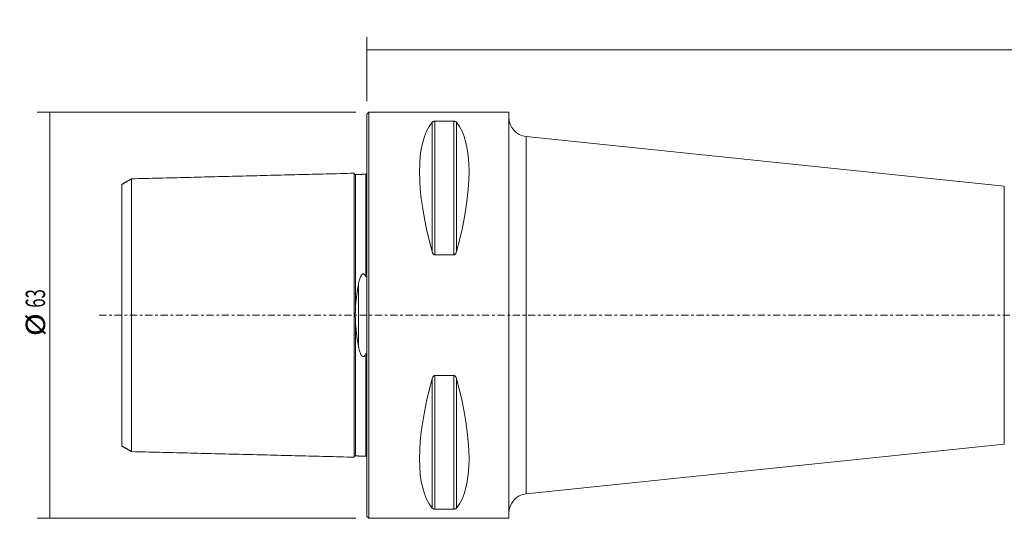
# Model space of a CAD drawing. Units: millimetres. Extents: x -54 to 397, y -32 to 57.
# Drawn here: x -54 to 99, y -32 to 46 of the extents above; entities that cross this region are included whole.
import ezdxf

# ---------------------------------------------------------------- set-up
doc = ezdxf.new("R2010")
doc.units = ezdxf.units.MM
doc.linetypes.add('CENTER', pattern=[47.5, 22, -8.5, 8.5, -8.5])
for name, color, linetype in [('1', 4, 'CONTINUOUS'), ('2', 7, 'CONTINUOUS'), ('SK1', 4, 'CONTINUOUS'), ('SK2', 7, 'CONTINUOUS'), ('SK4', 2, 'CENTER')]:
    doc.layers.add(name, color=color, linetype=linetype)
doc.styles.add('iso_b_vert', font='simplex.shx')
doc.dimstyles.get("Standard").update_dxf_attribs({"dimtxt": 0.18, "dimasz": 0.18, "dimexe": 0.18, "dimexo": 0.0625, "dimgap": 0.09, "dimtad": 1, "dimzin": 0, "dimdsep": 52, "dimtxsty": 'Standard', "dimcen": 0.09, "dimadec": 0, "dimazin": 0, "dimtfac": 1, "dimtdec": 4, "dimtofl": 0, "dimtmove": 0, "dimatfit": 3, "dimfxl": 1, "dimtolj": 1, "dimtzin": 0, "dimarcsym": 0})

# ---------------------------------------------------------------- blocks, each defined once
blk = doc.blocks.new('DimnDraft3D1')
at = {"layer": '2', "lineweight": 13}
for p, q in [((0, 33.2), (0, 43.144611)), ((363.000937, 23.993116), (363.000937, 43.144611)), ((363.000937, 41.144611), (0, 41.144611))]:
    blk.add_line(p, q, dxfattribs=at)
for points in [[(0, 41.144611), (3.174998, 41.562608), (3.175002, 40.726614), (0, 41.144611)], [(363.000937, 41.144611), (359.825939, 40.726614), (359.825935, 41.562608), (363.000937, 41.144611)]]:
    blk.add_solid(points, dxfattribs=at)
at = {"layer": '2', "lineweight": 18, "insert": (177.707047, 41.894611), "char_height": 3, "attachment_point": 7, "line_spacing_factor": 1.084337, "style": 'iso_b_vert'}
blk.add_mtext('\\W0.7156;363.0', dxfattribs=at)
blk = doc.blocks.new('DimnDraft3D4')
at = {"layer": 'SK2', "lineweight": 13}
for p, q in [((-1.7, 31.5), (-51.162568, 31.5)), ((-49.162568, 31.5), (-49.162568, -31.5)), ((-1.7, -31.5), (-51.162568, -31.5))]:
    blk.add_line(p, q, dxfattribs=at)
for points in [[(-49.162568, 31.5), (-48.744571, 28.325002), (-49.580564, 28.324998), (-49.162568, 31.5)], [(-49.162568, -31.5), (-49.580564, -28.325002), (-48.744571, -28.324998), (-49.162568, -31.5)]]:
    blk.add_solid(points, dxfattribs=at)
at = {"layer": 'SK2', "lineweight": 18, "char_height": 3, "attachment_point": 7, "rotation": 90, "line_spacing_factor": 1.084337, "style": 'iso_b_vert'}
for s, insert in [('\\W0.6337;63', (-49.912568, 1.164474)), ('\\W1.1719;%%c', (-49.912568, -3.248684))]:
    blk.add_mtext(s, dxfattribs=dict(at, insert=insert))

msp = doc.modelspace()

# ---------------------------------------------------------------- linework, layer by layer
at = {"layer": '1', "lineweight": 18}
for p, q in [((0.3, 31.5), (0, 31.2)), ((0, 0), (0, 31.2)), ((22, 31.5), (0.3, 31.5)), ((0.3, 0), (0.3, 31.5)), ((22, 30.704), (22, 31.5)), ((22, 0), (22, 31.5)), ((22, 0), (22, 30.704)), ((10.106, 9.869), (10.106, 29.914)), ((10.539, 30.081), (13.461, 30.081)), ((10.539, 9.349), (10.539, 30.081)), ((13.461, 9.349), (13.461, 30.081)), ((13.894, 9.869), (13.894, 29.914)), ((98.845, 20.016), (24.69, 27.721)), ((24.69, 27.721), (24.69, 0)), ((98.845, 0), (98.845, 20.016)), ((13.461, 9.349), (10.539, 9.349)), ((0, -31.2), (0, 0)), ((0.3, -31.5), (0.3, 0)), ((22, -31.5), (22, 0)), ((22, -30.704), (22, 0)), ((24.69, 0), (24.69, -27.721)), ((98.845, -20.016), (98.845, 0)), ((10.106, -29.914), (10.106, -9.869)), ((10.539, -9.349), (13.461, -9.349)), ((10.539, -30.081), (10.539, -9.349)), ((13.461, -30.081), (13.461, -9.349)), ((13.894, -29.914), (13.894, -9.869)), ((24.69, -27.721), (98.845, -20.016)), ((13.461, -30.081), (10.539, -30.081)), ((0, -31.2), (0.3, -31.5)), ((0.3, -31.5), (22, -31.5)), ((22, -31.5), (22, -30.704))]:
    msp.add_line(p, q, dxfattribs=at)
at = {"layer": '1', "lineweight": 18, "extrusion": (0, 0, -1)}
for centre, start, end in [((-25, 30.704), 275.93153, 359.999), ((-25, -30.704), 0.001, 84.06847)]:
    msp.add_arc(centre, 3, start, end, dxfattribs=at)
at = {"layer": '1', "lineweight": 18}
for centre, major_axis, start_param, end_param in [((26.347, 0), (-14.754, 31.093), 0.1578062, 1.0912396), ((-2.347, 0), (14.754, 31.093), -1.0912396, -0.1578062), ((26.347, 0), (14.754, 31.093), 2.0503531, 2.9837865), ((-2.347, 0), (-14.754, 31.093), -2.9837865, -2.0503531)]:
    msp.add_ellipse(centre, major_axis=major_axis, ratio=0.341999, start_param=start_param, end_param=end_param, dxfattribs=at)
for points, knots in [([(10.106, 29.914), (10.13, 29.95), (10.19, 29.995), (10.307, 30.047), (10.4, 30.07), (10.484, 30.08), (10.525, 30.081), (10.539, 30.081)], [0, 0, 0, 0, 0.461798, 0.6454079, 0.8304612, 0.9467384, 1, 1, 1, 1]), ([(13.461, 30.081), (13.49, 30.08), (13.552, 30.077), (13.655, 30.059), (13.781, 30.014), (13.852, 29.961), (13.888, 29.922), (13.894, 29.914)], [0, 0, 0, 0, 0.1137581, 0.2538865, 0.4743256, 0.8962593, 1, 1, 1, 1]), ([(10.539, 9.349), (10.51, 9.35), (10.448, 9.36), (10.345, 9.42), (10.219, 9.563), (10.148, 9.728), (10.112, 9.846), (10.106, 9.869)], [0, 0, 0, 0, 0.1137581, 0.2538865, 0.4743256, 0.8962593, 1, 1, 1, 1]), ([(13.894, 9.869), (13.87, 9.759), (13.81, 9.62), (13.693, 9.458), (13.6, 9.382), (13.516, 9.353), (13.475, 9.349), (13.461, 9.349)], [0, 0, 0, 0, 0.461798, 0.6454079, 0.8304612, 0.9467384, 1, 1, 1, 1]), ([(10.106, -9.869), (10.13, -9.759), (10.19, -9.62), (10.307, -9.458), (10.4, -9.382), (10.484, -9.353), (10.525, -9.349), (10.539, -9.349)], [0, 0, 0, 0, 0.461798, 0.6454079, 0.8304612, 0.9467384, 1, 1, 1, 1]), ([(13.461, -9.349), (13.49, -9.35), (13.552, -9.36), (13.655, -9.42), (13.781, -9.563), (13.852, -9.728), (13.888, -9.846), (13.894, -9.869)], [0, 0, 0, 0, 0.1137581, 0.2538865, 0.4743256, 0.8962593, 1, 1, 1, 1]), ([(10.539, -30.081), (10.51, -30.08), (10.448, -30.077), (10.345, -30.059), (10.219, -30.014), (10.148, -29.961), (10.112, -29.922), (10.106, -29.914)], [0, 0, 0, 0, 0.1137581, 0.2538865, 0.4743256, 0.8962593, 1, 1, 1, 1]), ([(13.894, -29.914), (13.87, -29.95), (13.81, -29.995), (13.693, -30.047), (13.6, -30.07), (13.516, -30.08), (13.475, -30.081), (13.461, -30.081)], [0, 0, 0, 0, 0.461798, 0.6454079, 0.8304612, 0.9467384, 1, 1, 1, 1])]:
    msp.add_open_spline(points, degree=3, knots=knots, dxfattribs=at)
at = {"layer": 'SK1', "lineweight": 18}
for p, q in [((-2, 22.019), (-2, -22.019)), ((-1.795, 21.83), (-1.795, 0.498)), ((-0.195, 21.87), (-0.195, 6.031)), ((-38, 20.29), (-38, -20.29)), ((-36.5, 21.152), (-36.5, -21.152)), ((-1.315, -4.803), (-1.315, 4.803)), ((-1.795, -0.498), (-1.795, -21.83)), ((-0.195, -6.031), (-0.195, -21.87))]:
    msp.add_line(p, q, dxfattribs=at)
for points, degree in [([(-2, 22.019), (-19.25, 21.586), (-36.5, 21.152)], 2), ([(-1.999, 22.005), (-2, 22.025)], 1), ([(-0.202, 21.864), (-0.998, 21.844), (-1.795, 21.824)], 2), ([(-0.195, 21.864), (-0.202, 21.864)], 1), ([(-36.517, 21.146), (-37.258, 20.718), (-38, 20.29)], 2), ([(-36.5, 21.155), (-36.517, 21.146)], 1), ([(-1.795, -0.498), (-1.808, 0), (-1.795, 0.498)], 2), ([(-38, -20.29), (-37.25, -20.723), (-36.5, -21.155)], 2), ([(-36.5, -21.152), (-19.25, -21.586), (-2, -22.019)], 2), ([(-1.795, -21.824), (-0.998, -21.844), (-0.201, -21.864)], 2), ([(-0.201, -21.864), (-0.195, -21.864)], 1)]:
    msp.add_open_spline(points, degree=degree, dxfattribs=at)
for points, knots in [([(-1.795, 21.83), (-1.821, 21.83), (-1.859, 21.836), (-1.906, 21.859), (-1.939, 21.884), (-1.966, 21.916), (-1.988, 21.956), (-1.996, 21.987), (-1.999, 22.005)], [0, 0, 0, 0, 0.2554923, 0.3930179, 0.5334507, 0.6738706, 0.8113611, 1, 1, 1, 1]), ([(-0.005, 22.006), (-0.006, 22.004), (-0.011, 21.998), (-0.021, 21.981), (-0.03, 21.965), (-0.041, 21.948), (-0.054, 21.932), (-0.066, 21.92), (-0.077, 21.91), (-0.083, 21.905), (-0.088, 21.902), (-0.092, 21.899), (-0.097, 21.896), (-0.101, 21.894), (-0.112, 21.888), (-0.135, 21.878), (-0.163, 21.873), (-0.185, 21.87), (-0.195, 21.87)], [0, 0, 0, 0, 0.283045, 0.4345001, 0.5588201, 0.6521629, 0.7165343, 0.7556199, 0.7671468, 0.7713179, 0.7747138, 0.7777012, 0.7807344, 0.7841991, 0.7883214, 0.8125177, 0.8938133, 1, 1, 1, 1]), ([(-1.315, 4.803), (-1.279, 5.033), (-1.202, 5.373), (-1.065, 5.814), (-0.948, 6.083), (-0.825, 6.265), (-0.731, 6.354), (-0.65, 6.396), (-0.58, 6.408), (-0.507, 6.396), (-0.417, 6.35), (-0.302, 6.229), (-0.229, 6.116), (-0.195, 6.031)], [0, 0, 0, 0, 0.2904908, 0.4376097, 0.5862786, 0.6613555, 0.7120859, 0.7427113, 0.7680965, 0.7935239, 0.8272014, 0.8870363, 1, 1, 1, 1]), ([(-0.195, 6.031), (-0.183, 6.001), (-0.163, 5.97), (-0.131, 5.94), (-0.115, 5.932), (-0.099, 5.931), (-0.087, 5.937), (-0.072, 5.95), (-0.05, 5.987), (-0.01, 6.138), (-0.003, 6.323), (0, 6.477), (0, 6.518)], [0, 0, 0, 0, 0.1272596, 0.1588853, 0.1908266, 0.2083832, 0.2260036, 0.2473835, 0.2833241, 0.3900312, 0.8352428, 1, 1, 1, 1]), ([(-1.795, 0.498), (-1.788, 0.765), (-1.765, 1.298), (-1.7, 2.096), (-1.612, 2.888), (-1.485, 3.797), (-1.382, 4.431), (-1.315, 4.803)], [0, 0, 0, 0, 0.1793552, 0.3598279, 0.5432054, 0.7273546, 1, 1, 1, 1]), ([(-1.315, -4.803), (-1.405, -4.313), (-1.523, -3.56), (-1.655, -2.525), (-1.747, -1.591), (-1.783, -0.912), (-1.795, -0.498)], [0, 0, 0, 0, 0.3589188, 0.5403972, 0.7226463, 1, 1, 1, 1]), ([(-0.195, -6.031), (-0.223, -6.096), (-0.289, -6.206), (-0.389, -6.328), (-0.486, -6.388), (-0.562, -6.408), (-0.641, -6.399), (-0.73, -6.356), (-0.832, -6.258), (-0.929, -6.108), (-1.07, -5.814), (-1.2, -5.378), (-1.284, -4.998), (-1.315, -4.803)], [0, 0, 0, 0, 0.0888631, 0.1642767, 0.1951531, 0.2263371, 0.2540005, 0.2862064, 0.3415531, 0.4247619, 0.5101155, 0.7534505, 1, 1, 1, 1]), ([(0, -6.518), (0.006, -6.39), (-0.003, -6.237), (-0.031, -6.06), (-0.046, -6.004), (-0.062, -5.966), (-0.075, -5.946), (-0.089, -5.935), (-0.102, -5.931), (-0.116, -5.932), (-0.136, -5.942), (-0.165, -5.975), (-0.185, -6.007), (-0.195, -6.031)], [0, 0, 0, 0, 0.5068539, 0.6010909, 0.6865215, 0.7255823, 0.7578504, 0.7766829, 0.7956589, 0.8124436, 0.8397669, 0.8940221, 1, 1, 1, 1]), ([(-2, -22.025), (-1.999, -21.999), (-1.991, -21.962), (-1.966, -21.916), (-1.939, -21.884), (-1.906, -21.859), (-1.859, -21.836), (-1.821, -21.83), (-1.795, -21.83)], [0, 0, 0, 0, 0.2394067, 0.3682942, 0.4999279, 0.6315736, 0.7604941, 1, 1, 1, 1]), ([(-0.195, -21.87), (-0.186, -21.87), (-0.172, -21.872), (-0.151, -21.876), (-0.143, -21.879), (-0.136, -21.881), (-0.132, -21.882), (-0.127, -21.884), (-0.12, -21.887), (-0.112, -21.89), (-0.099, -21.898), (-0.074, -21.914), (-0.046, -21.939), (-0.019, -21.971), (-0.009, -21.986), (-0.005, -21.991), (-0.005, -21.992)], [0, 0, 0, 0, 0.0495899, 0.0592044, 0.0673023, 0.0708986, 0.0743376, 0.0778074, 0.0815339, 0.0905912, 0.1029828, 0.1413384, 0.2818616, 0.5822014, 0.9722429, 1, 1, 1, 1])]:
    msp.add_open_spline(points, degree=3, knots=knots, dxfattribs=at)
at = {"layer": 'SK4', "lineweight": 13, "ltscale": 0.05}
msp.add_line((-41.5, 0), (364.5, 0), dxfattribs=at)

# ---------------------------------------------------------------- dimensions: what is measured, and where the dimension line sits
at = {"layer": '2', "lineweight": 13}
dim = msp.add_linear_dim(base=(0, 41.145), p1=(363.001, 23.993), p2=(0, 33.2), dimstyle='Standard', override={"dimtxt": 3, "dimasz": 3.175, "dimexe": 2, "dimexo": 2, "dimgap": 1.5, "dimtad": 1, "dimtih": 0, "dimdec": 1, "dimpost": '<>', "dimtxsty": 'iso_b_vert', "dimsah": 1, "dimclrd": 7, "dimclre": 7, "dimclrt": 7, "dimtofl": 1, "dimtmove": 0}, dxfattribs=at)
dim.commit()
dim.dimension.update_dxf_attribs({"geometry": 'DimnDraft3D1', "text_midpoint": (176.957, 41.145)})
at = {"layer": 'SK2', "lineweight": 13}
dim = msp.add_aligned_dim(p1=(-1.7, 31.5), p2=(-1.7, -31.5), distance=-49.463, dimstyle='Standard', override={"dimtxt": 3, "dimasz": 3.175, "dimexe": 2, "dimexo": 2, "dimgap": 1.5, "dimtad": 1, "dimtih": 0, "dimtoh": 0, "dimdec": 0, "dimpost": '<>', "dimtxsty": 'iso_b_vert', "dimsah": 1, "dimclrd": 7, "dimclre": 7, "dimclrt": 7, "dimtmove": 0}, dxfattribs=at)
dim.commit()
dim.dimension.update_dxf_attribs({"geometry": 'DimnDraft3D4', "text_midpoint": (-50.663, 0.414)})

doc.saveas('drawing.dxf')
